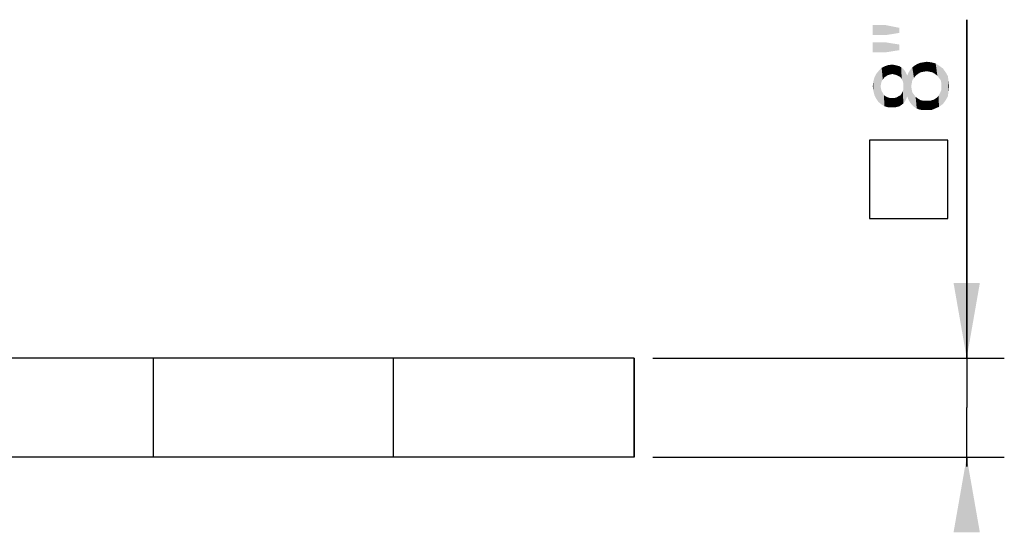
# Model space of a CAD drawing. Units: millimetres. Extents: x 0 to 297, y 0 to 210.
# Drawn here: x 88 to 114, y 48 to 62 of the extents above; entities that cross this region are included whole.
import ezdxf

# ---------------------------------------------------------------- set-up
doc = ezdxf.new("R2010")
doc.units = ezdxf.units.MM
doc.header["$LTSCALE"] = 16.335
doc.layers.get('0').update_dxf_attribs({"linetype": 'CONTINUOUS'})
doc.styles.get("Standard").update_dxf_attribs({"font": 'ARIAL.TTF'})
doc.dimstyles.new('DIMSTYLE_2', dxfattribs={"dimtxt": 2, "dimasz": 2, "dimexe": 0.18, "dimexo": 0.0625, "dimgap": 0.09, "dimtad": 1, "dimdec": 4, "dimlfac": 3.030303, "dimdsep": 46, "dimtxsty": 'Standard', "dimblk": '_FILLED', "dimblk1": '_FILLED', "dimblk2": '_FILLED', "dimcen": 0.09, "dimadec": 0, "dimazin": 0, "dimtp": 0.1, "dimtm": 0.1, "dimtfac": 1, "dimtdec": 4, "dimtofl": 0, "dimtmove": 0, "dimatfit": 3, "dimldrblk": '_FILLED', "dimfxl": 0, "dimtolj": 1, "dimarcsym": 0})

# ---------------------------------------------------------------- blocks, each defined once
blk = doc.blocks.new('_FILLED')
at = {"color": 0, "linetype": 'ByBlock'}
blk.add_solid([(0, 0), (-1, 0.175), (-1, -0.175)], dxfattribs=at)
blk = doc.blocks.new('*D4')
at = {"color": 2, "linetype": 'Continuous'}
for p, q in [((113.183, 52.537), (113.183, 61.547)), ((113.183, 61.547), (113.183, 51.217)), ((104.833, 52.537), (114.183, 52.537)), ((113.183, 49.647), (113.183, 51.217)), ((104.833, 49.897), (114.183, 49.897)), ((113.183, 49.897), (113.183, 49.647))]:
    blk.add_line(p, q, dxfattribs=at)
at = {"color": 2, "linetype": 'Continuous', "xscale": 2, "yscale": 2, "zscale": 2}
for p, rotation in [((113.183, 52.537), 270), ((113.183, 49.897), 90)]:
    blk.add_blockref('_FILLED', p, dxfattribs=dict(at, rotation=rotation))

msp = doc.modelspace()

# ---------------------------------------------------------------- linework, layer by layer
at = {"color": 7, "linetype": 'Continuous'}
for p, q in [((104.337007, 52.537233), (78.052971, 52.537233)), ((104.337471, 52.537233), (104.337471, 49.897233)), ((104.337007, 49.897233), (78.052971, 49.897233))]:
    msp.add_line(p, q, dxfattribs=at)
at = {"color": 9, "linetype": 'Continuous'}
for p, q in [((91.549971, 49.897233), (91.549971, 52.537233)), ((97.935888, 49.897233), (97.935888, 52.537233)), ((104.333311, 49.897233), (104.333311, 52.537233))]:
    msp.add_line(p, q, dxfattribs=at)
at = {"color": 2, "linetype": 'Continuous'}
msp.add_lwpolyline([(112.683457, 56.254603), (112.683457, 58.337936), (110.600124, 58.337936), (110.600124, 56.254603), (112.683457, 56.254603)], dxfattribs=at)
for points in [[(110.683459, 61.402952), (111.0242, 61.136285), (110.683459, 61.136285)], [(111.0242, 61.136285), (110.683459, 61.402952), (111.0242, 61.402952)], [(111.0242, 61.402952), (111.394571, 61.195545), (111.0242, 61.136285)], [(111.394571, 61.195545), (111.0242, 61.402952), (111.394571, 61.328878)], [(110.683459, 60.943693), (111.0242, 60.677026), (110.683459, 60.677026)], [(111.0242, 60.677026), (110.683459, 60.943693), (111.0242, 60.943693)], [(111.0242, 60.943693), (111.394571, 60.736285), (111.0242, 60.677026)], [(111.394571, 60.736285), (111.0242, 60.943693), (111.394571, 60.884434)], [(110.920497, 59.908308), (110.846422, 60.189789), (110.920497, 60.263864)], [(110.99457, 60.012012), (110.920497, 60.263864), (111.009385, 60.308308)], [(110.920497, 60.263864), (110.950125, 59.952752), (110.920497, 59.908308)], [(110.99457, 60.012012), (110.950125, 59.952752), (110.920497, 60.263864)], [(111.009385, 60.308308), (111.039015, 60.041641), (110.99457, 60.012012)], [(111.08346, 60.071271), (111.009385, 60.308308), (111.098274, 60.337938)], [(111.08346, 60.071271), (111.039015, 60.041641), (111.009385, 60.308308)], [(111.098274, 60.337938), (111.142719, 60.086086), (111.08346, 60.071271)], [(111.201978, 60.100901), (111.098274, 60.337938), (111.201978, 60.352752)], [(111.201978, 60.100901), (111.142719, 60.086086), (111.098274, 60.337938)], [(111.201978, 60.352752), (111.261237, 60.086086), (111.201978, 60.100901)], [(111.261237, 60.086086), (111.201978, 60.352752), (111.276051, 60.337938)], [(111.276051, 60.337938), (111.320496, 60.071271), (111.261237, 60.086086)], [(111.320496, 60.071271), (111.276051, 60.337938), (111.33531, 60.323123)], [(111.33531, 60.323123), (111.379756, 60.041641), (111.320496, 60.071271)], [(111.379756, 60.041641), (111.33531, 60.323123), (111.394572, 60.308308)], [(111.394572, 60.308308), (111.4242, 60.012012), (111.379756, 60.041641)], [(111.4242, 60.012012), (111.394572, 60.308308), (111.439014, 60.278678)], [(111.439014, 60.278678), (111.453831, 59.967567), (111.4242, 60.012012)], [(111.483459, 59.908308), (111.453831, 59.967567), (111.439014, 60.278678)], [(111.498274, 59.849049), (111.483459, 59.908308), (111.439014, 60.278678)], [(111.498274, 59.849049), (111.439014, 60.278678), (111.498274, 60.234234)], [(111.735312, 59.937938), (111.676053, 60.204604), (111.735312, 60.278678)], [(111.779757, 59.997197), (111.735312, 60.278678), (111.794571, 60.323123)], [(111.735312, 60.278678), (111.779757, 59.997197), (111.735312, 59.937938)], [(111.794571, 60.323123), (111.8242, 60.056456), (111.779757, 59.997197)], [(111.8242, 60.056456), (111.794571, 60.323123), (111.868645, 60.367567)], [(111.868645, 60.367567), (111.883459, 60.100901), (111.8242, 60.056456)], [(111.883459, 60.100901), (111.868645, 60.367567), (111.942719, 60.397197)], [(111.942719, 60.397197), (111.957534, 60.145345), (111.883459, 60.100901)], [(112.031607, 60.16016), (111.942719, 60.397197), (112.031607, 60.412012)], [(112.031607, 60.16016), (111.957534, 60.145345), (111.942719, 60.397197)], [(112.120497, 60.174975), (112.031607, 60.412012), (112.120497, 60.426826)], [(112.031607, 60.412012), (112.120497, 60.174975), (112.031607, 60.16016)], [(112.120497, 60.426826), (112.194571, 60.16016), (112.120497, 60.174975)], [(112.194571, 60.16016), (112.120497, 60.426826), (112.239015, 60.412012)], [(112.239015, 60.412012), (112.268645, 60.145345), (112.194571, 60.16016)], [(112.342719, 60.100901), (112.268645, 60.145345), (112.239015, 60.412012)], [(112.342719, 60.100901), (112.239015, 60.412012), (112.357533, 60.382382)], [(112.357533, 60.382382), (112.401978, 60.056456), (112.342719, 60.100901)], [(112.446423, 59.997197), (112.401978, 60.056456), (112.357533, 60.382382)], [(112.446423, 59.997197), (112.357533, 60.382382), (112.446423, 60.323123)], [(112.446423, 60.323123), (112.490867, 59.937938), (112.446423, 59.997197)], [(112.505682, 59.863864), (112.490867, 59.937938), (112.446423, 60.323123)], [(112.505682, 59.863864), (112.446423, 60.323123), (112.550127, 60.249049)], [(110.727903, 59.537938), (110.698275, 59.893493), (110.727903, 60.012012)], [(110.772348, 59.449049), (110.727903, 60.012012), (110.772348, 60.100901)], [(110.727903, 60.012012), (110.772348, 59.449049), (110.727903, 59.537938)], [(110.831608, 59.36016), (110.772348, 60.100901), (110.846422, 60.189789)], [(110.772348, 60.100901), (110.831608, 59.36016), (110.772348, 59.449049)], [(110.846422, 60.189789), (110.920497, 59.286086), (110.831608, 59.36016)], [(110.846422, 60.189789), (110.890867, 59.774975), (110.920497, 59.286086)], [(110.905683, 59.849049), (110.890867, 59.774975), (110.846422, 60.189789)], [(110.920497, 59.908308), (110.905683, 59.849049), (110.846422, 60.189789)], [(111.498274, 59.849049), (111.498274, 60.234234), (111.542718, 59.374975)], [(111.542718, 59.374975), (111.498274, 60.234234), (111.542718, 60.174975)], [(111.542718, 60.174975), (111.572349, 59.434234), (111.542718, 59.374975)], [(111.572349, 59.434234), (111.542718, 60.174975), (111.572349, 60.115715)], [(111.572349, 60.115715), (111.601977, 59.508308), (111.572349, 59.434234)], [(111.601977, 59.508308), (111.572349, 60.115715), (111.601977, 60.056456)], [(111.631608, 59.419419), (111.601977, 60.056456), (111.631608, 60.13053)], [(111.601977, 60.056456), (111.631608, 59.419419), (111.601977, 59.508308)], [(111.676053, 59.345345), (111.631608, 60.13053), (111.676053, 60.204604)], [(111.631608, 60.13053), (111.676053, 59.345345), (111.631608, 59.419419)], [(111.676053, 60.204604), (111.705682, 59.774975), (111.720496, 59.286086)], [(111.676053, 60.204604), (111.720496, 59.286086), (111.676053, 59.345345)], [(111.720496, 59.849049), (111.705682, 59.774975), (111.676053, 60.204604)], [(111.735312, 59.937938), (111.720496, 59.849049), (111.676053, 60.204604)], [(112.550127, 60.249049), (112.550127, 59.300901), (112.505682, 59.863864)], [(112.550127, 60.249049), (112.6242, 59.404604), (112.550127, 59.300901)], [(112.6242, 59.404604), (112.550127, 60.249049), (112.6242, 60.145345)], [(112.6242, 60.145345), (112.683459, 59.508308), (112.6242, 59.404604)], [(112.683459, 59.508308), (112.6242, 60.145345), (112.683459, 60.041641)], [(112.683459, 60.041641), (112.698274, 59.641641), (112.683459, 59.508308)], [(112.698274, 59.641641), (112.683459, 60.041641), (112.698274, 59.908308)], [(110.698275, 59.656456), (110.683459, 59.774975), (110.698275, 59.893493)], [(110.698275, 59.893493), (110.727903, 59.537938), (110.698275, 59.656456)], [(110.890867, 59.774975), (110.905683, 59.700901), (110.920497, 59.286086)], [(111.498274, 59.774975), (111.498274, 59.849049), (111.542718, 59.374975)], [(111.498274, 59.700901), (111.498274, 59.774975), (111.542718, 59.374975)], [(111.720496, 59.286086), (111.705682, 59.774975), (111.720496, 59.686086)], [(112.505682, 59.774975), (112.505682, 59.863864), (112.550127, 59.300901)], [(112.505682, 59.671271), (112.505682, 59.774975), (112.550127, 59.300901)], [(112.698274, 59.908308), (112.713089, 59.774975), (112.698274, 59.641641)], [(110.920497, 59.286086), (110.905683, 59.700901), (110.920497, 59.641641)], [(110.920497, 59.641641), (110.950125, 59.597197), (110.99457, 59.241641)], [(110.920497, 59.641641), (110.99457, 59.241641), (110.920497, 59.286086)], [(110.950125, 59.597197), (110.979756, 59.537938), (110.99457, 59.241641)], [(110.99457, 59.241641), (110.979756, 59.537938), (111.0242, 59.508308)], [(111.0242, 59.508308), (111.098274, 59.212012), (110.99457, 59.241641)], [(111.0242, 59.508308), (111.08346, 59.478678), (111.098274, 59.212012)], [(111.098274, 59.212012), (111.08346, 59.478678), (111.127904, 59.463864)], [(111.276051, 59.212012), (111.261237, 59.463864), (111.320496, 59.478678)], [(111.320496, 59.478678), (111.33531, 59.226826), (111.276051, 59.212012)], [(111.33531, 59.226826), (111.320496, 59.478678), (111.364941, 59.508308)], [(111.364941, 59.508308), (111.394572, 59.241641), (111.33531, 59.226826)], [(111.394572, 59.241641), (111.364941, 59.508308), (111.4242, 59.537938)], [(111.4242, 59.537938), (111.439014, 59.271271), (111.394572, 59.241641)], [(111.439014, 59.271271), (111.4242, 59.537938), (111.453831, 59.582382)], [(111.453831, 59.582382), (111.498274, 59.315715), (111.439014, 59.271271)], [(111.453831, 59.582382), (111.483459, 59.641641), (111.498274, 59.315715)], [(111.498274, 59.315715), (111.483459, 59.641641), (111.498274, 59.700901)], [(111.498274, 59.700901), (111.542718, 59.374975), (111.498274, 59.315715)], [(111.720496, 59.686086), (111.735312, 59.612012), (111.779757, 59.226826)], [(111.720496, 59.686086), (111.779757, 59.226826), (111.720496, 59.286086)], [(111.779757, 59.226826), (111.735312, 59.612012), (111.779757, 59.552752)], [(111.779757, 59.552752), (111.8242, 59.493493), (111.85383, 59.182382)], [(111.779757, 59.552752), (111.85383, 59.182382), (111.779757, 59.226826)], [(111.85383, 59.182382), (111.8242, 59.493493), (111.883459, 59.449049)], [(112.357533, 59.449049), (112.401978, 59.478678), (112.446423, 59.226826)], [(112.401978, 59.478678), (112.431608, 59.523123), (112.446423, 59.226826)], [(112.446423, 59.226826), (112.431608, 59.523123), (112.461237, 59.567567)], [(112.461237, 59.567567), (112.550127, 59.300901), (112.446423, 59.226826)], [(112.461237, 59.567567), (112.505682, 59.671271), (112.550127, 59.300901)], [(111.127904, 59.463864), (111.201978, 59.212012), (111.098274, 59.212012)], [(111.127904, 59.463864), (111.187163, 59.463864), (111.201978, 59.212012)], [(111.201978, 59.212012), (111.187163, 59.463864), (111.261237, 59.463864)], [(111.261237, 59.463864), (111.276051, 59.212012), (111.201978, 59.212012)], [(111.883459, 59.449049), (111.927904, 59.152752), (111.85383, 59.182382)], [(111.927904, 59.152752), (111.883459, 59.449049), (111.957534, 59.404604)], [(111.957534, 59.404604), (112.016793, 59.137938), (111.927904, 59.152752)], [(112.016793, 59.137938), (111.957534, 59.404604), (112.031607, 59.389789)], [(112.031607, 59.389789), (112.105681, 59.137938), (112.016793, 59.137938)], [(112.105681, 59.137938), (112.031607, 59.389789), (112.105681, 59.389789)], [(112.105681, 59.389789), (112.209385, 59.389789), (112.239015, 59.137938)], [(112.105681, 59.389789), (112.239015, 59.137938), (112.105681, 59.137938)], [(112.239015, 59.137938), (112.209385, 59.389789), (112.313089, 59.419419)], [(112.313089, 59.419419), (112.342719, 59.182382), (112.239015, 59.137938)], [(112.342719, 59.182382), (112.313089, 59.419419), (112.357533, 59.449049)], [(112.357533, 59.449049), (112.446423, 59.226826), (112.342719, 59.182382)]]:
    msp.add_solid(points, dxfattribs=at)

# ---------------------------------------------------------------- dimensions: what is measured, and where the dimension line sits
dim = msp.add_linear_dim(base=(113.183459, 52.537233), p1=(104.833311, 49.897233), p2=(104.833311, 52.537233), angle=90, text='{\\Fgdt;o}<>"', dimstyle='DIMSTYLE_2', dxfattribs=at)
dim.commit()
dim.dimension.update_dxf_attribs({"geometry": '*D4', "text_midpoint": (112.683459, 56.254604), "dimtype": 160})

doc.saveas('drawing.dxf')
